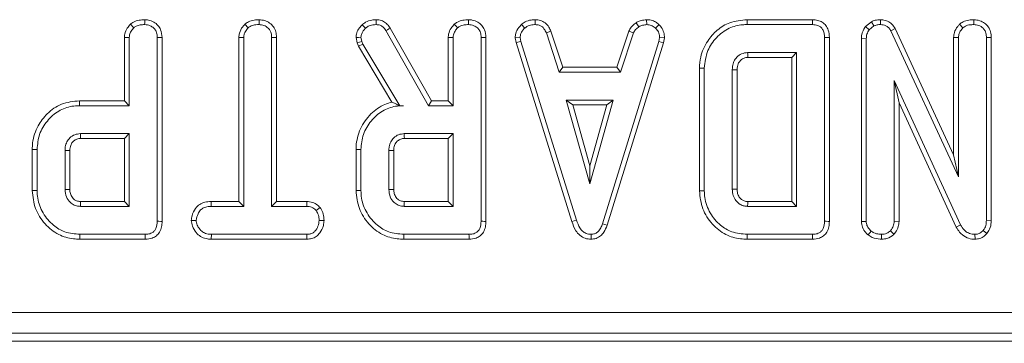
# Model space of a CAD drawing. Units: millimetres. Extents: x -1153 to 11175, y -31 to 3696.
# Drawn here: x 1025 to 1096, y 1084 to 1108 of the extents above; entities that cross this region are included whole.
import ezdxf

# ---------------------------------------------------------------- set-up
doc = ezdxf.new("R2010")
doc.units = ezdxf.units.MM
doc.header["$LTSCALE"] = 10
doc.layers.add('FORMAT', color=7, linetype='Continuous')
doc.styles.add('SLDTEXTSTYLE1', font='TXT', dxfattribs={"width": 0.7})
doc.dimstyles.new('SLDDIMSTYLE0', dxfattribs={"dimtxt": 33.930745, "dimasz": 35, "dimexe": 0, "dimexo": 0.0625, "dimgap": 8.482686, "dimtad": 1, "dimrnd": 1e-09, "dimzin": 12, "dimdsep": 46, "dimtxsty": 'SLDTEXTSTYLE1', "dimsah": 1, "dimcen": 0.09, "dimadec": 0, "dimazin": 3, "dimtfac": 1, "dimtofl": 0, "dimtmove": 0, "dimatfit": 3, "dimfxl": 0, "dimfrac": 2, "dimtolj": 1, "dimtzin": 12, "dimarcsym": 0})

# ---------------------------------------------------------------- blocks, each defined once
blk = doc.blocks.new('_D_5')
at = {"layer": 'FORMAT'}
for p, q in [((522.061, 1095.552), (522.061, 986.027)), ((1534.061, 1068.066), (1534.061, 986.027)), ((1534.061, 996.027), (522.061, 996.027))]:
    blk.add_line(p, q, dxfattribs=at)
for points in [[(522.061, 996.027), (557.061, 991.027), (557.061, 1001.027)], [(1534.061, 996.027), (1499.061, 1001.027), (1499.061, 991.027)]]:
    blk.add_solid(points, dxfattribs=at)
at = {"layer": 'FORMAT', "insert": (1000.078, 1043.776, -206.4), "char_height": 37.0417, "attachment_point": 1, "style": 'SLDTEXTSTYLE1'}
blk.add_mtext('1012', dxfattribs=at)

msp = doc.modelspace()

# ---------------------------------------------------------------- linework, layer by layer
at = {"color": 7, "linetype": 'Continuous', "lineweight": 15}
for p, q in [((1042.425, 1107.869), (1042.422, 1107.516)), ((1062.458, 1107.869), (1062.451, 1107.516)), ((1070.536, 1107.87), (1070.552, 1107.516)), ((1082.569, 1107.869), (1077.825, 1107.869)), ((1087.501, 1107.869), (1087.496, 1107.516)), ((1094.276, 1107.869), (1094.274, 1107.516)), ((1041.397, 1107.545), (1041.637, 1107.285)), ((1054.928, 1101.99), (1051.925, 1107.266)), ((1061.455, 1107.52), (1061.694, 1107.26)), ((1069.775, 1107.655), (1069.973, 1107.361)), ((1071.431, 1107.51), (1071.189, 1107.253)), ((1077.83, 1107.516), (1082.562, 1107.516)), ((1086.845, 1107.724), (1086.425, 1107.387)), ((1086.425, 1107.387), (1086.688, 1107.146)), ((1086.688, 1107.146), (1087.027, 1107.418)), ((1086.845, 1107.724), (1087.027, 1107.418)), ((1088.56, 1107.228), (1088.246, 1107.066)), ((1092.806, 1098.087), (1088.56, 1107.228)), ((1093.244, 1107.545), (1093.485, 1107.285)), ((1032.654, 1106.588), (1032.654, 1101.99)), ((1033.007, 1101.638), (1033.007, 1106.579)), ((1035.034, 1106.572), (1035.034, 1093.257)), ((1035.387, 1093.253), (1035.387, 1106.577)), ((1040.955, 1106.591), (1041.308, 1106.582)), ((1040.955, 1106.591), (1040.955, 1094.693)), ((1041.308, 1094.341), (1041.308, 1106.582)), ((1043.687, 1106.586), (1043.335, 1106.582)), ((1043.335, 1106.582), (1043.335, 1094.341)), ((1043.687, 1094.693), (1043.687, 1106.586)), ((1049.455, 1106.571), (1049.545, 1106.199)), ((1049.884, 1106.3), (1049.811, 1106.601)), ((1051.626, 1107.079), (1054.723, 1101.638)), ((1056.147, 1106.588), (1056.147, 1101.99)), ((1056.5, 1101.638), (1056.5, 1106.579)), ((1058.527, 1106.572), (1058.527, 1093.257)), ((1058.88, 1093.253), (1058.88, 1106.577)), ((1061, 1106.562), (1061.355, 1106.585)), ((1061, 1106.562), (1061.07, 1106.21)), ((1061.412, 1106.297), (1061.355, 1106.585)), ((1063.593, 1107.039), (1063.265, 1106.908)), ((1063.265, 1106.908), (1064.199, 1104.07)), ((1064.454, 1104.423), (1063.593, 1107.039)), ((1069.246, 1107.042), (1068.384, 1104.423)), ((1068.639, 1104.07), (1069.574, 1106.911)), ((1069.246, 1107.042), (1069.574, 1106.911)), ((1071.474, 1106.585), (1071.42, 1106.284)), ((1071.828, 1106.563), (1071.474, 1106.585)), ((1071.764, 1106.201), (1071.828, 1106.563)), ((1083.439, 1106.572), (1083.439, 1093.257)), ((1083.792, 1093.253), (1083.792, 1106.577)), ((1086.117, 1106.496), (1086.117, 1093.243)), ((1086.117, 1106.496), (1086.47, 1106.49)), ((1086.47, 1093.254), (1086.47, 1106.49)), ((1088.246, 1107.066), (1093.159, 1096.491)), ((1092.806, 1106.588), (1092.806, 1098.087)), ((1092.806, 1106.588), (1093.159, 1106.579)), ((1093.159, 1096.491), (1093.159, 1106.579)), ((1095.539, 1106.577), (1095.186, 1106.572)), ((1095.186, 1106.572), (1095.186, 1093.33)), ((1095.539, 1093.323), (1095.539, 1106.577)), ((1049.545, 1106.199), (1049.884, 1106.3)), ((1049.545, 1106.199), (1049.633, 1105.953)), ((1049.633, 1105.953), (1049.953, 1106.104)), ((1049.633, 1105.953), (1052.058, 1101.897)), ((1049.953, 1106.104), (1049.884, 1106.3)), ((1052.623, 1101.638), (1049.953, 1106.104)), ((1061.07, 1106.21), (1061.412, 1106.297)), ((1061.07, 1106.21), (1065.119, 1093.244)), ((1065.456, 1093.346), (1061.412, 1106.297)), ((1071.42, 1106.284), (1067.338, 1093.086)), ((1067.672, 1092.974), (1071.764, 1106.201)), ((1071.764, 1106.201), (1071.42, 1106.284)), ((1081.412, 1105.489), (1077.865, 1105.489)), ((1077.875, 1105.137), (1081.06, 1105.137)), ((1081.06, 1105.137), (1081.412, 1105.489)), ((1081.06, 1105.137), (1081.06, 1094.693)), ((1081.412, 1094.341), (1081.412, 1105.489)), ((1064.454, 1104.423), (1064.199, 1104.07)), ((1068.384, 1104.423), (1064.454, 1104.423)), ((1068.384, 1104.423), (1068.639, 1104.07)), ((1074.37, 1104.359), (1074.37, 1095.471)), ((1074.723, 1095.474), (1074.723, 1104.355)), ((1064.199, 1104.07), (1068.639, 1104.07)), ((1076.75, 1104.248), (1076.75, 1095.582)), ((1077.103, 1095.588), (1077.103, 1104.242)), ((1093.314, 1093.001), (1088.497, 1103.462)), ((1088.497, 1103.462), (1088.497, 1093.257)), ((1088.849, 1101.853), (1088.497, 1103.462)), ((1032.654, 1101.99), (1029.394, 1101.99)), ((1029.399, 1101.638), (1033.007, 1101.638)), ((1032.654, 1101.99), (1033.007, 1101.638)), ((1052.62, 1101.632), (1052.623, 1101.638)), ((1052.62, 1101.632), (1052.896, 1101.638)), ((1052.896, 1101.638), (1052.623, 1101.638)), ((1054.928, 1101.99), (1054.723, 1101.638)), ((1054.723, 1101.638), (1056.5, 1101.638)), ((1056.147, 1101.99), (1054.928, 1101.99)), ((1056.147, 1101.99), (1056.5, 1101.638)), ((1064.709, 1102.043), (1066.407, 1095.962)), ((1068.104, 1102.043), (1064.709, 1102.043)), ((1065.173, 1101.691), (1064.709, 1102.043)), ((1066.407, 1097.274), (1065.173, 1101.691)), ((1065.173, 1101.691), (1067.64, 1101.691)), ((1066.407, 1095.962), (1068.104, 1102.043)), ((1067.64, 1101.691), (1066.407, 1097.274)), ((1067.64, 1101.691), (1068.104, 1102.043)), ((1088.849, 1093.25), (1088.849, 1101.853)), ((1088.849, 1101.853), (1092.999, 1092.841)), ((1033.007, 1099.611), (1029.46, 1099.611)), ((1032.654, 1099.258), (1033.007, 1099.611)), ((1033.007, 1094.341), (1033.007, 1099.611)), ((1056.5, 1099.611), (1052.953, 1099.611)), ((1056.147, 1099.258), (1056.5, 1099.611)), ((1056.5, 1094.341), (1056.5, 1099.611)), ((1029.47, 1099.258), (1032.654, 1099.258)), ((1032.654, 1099.258), (1032.654, 1094.693)), ((1052.963, 1099.258), (1056.147, 1099.258)), ((1056.147, 1099.258), (1056.147, 1094.693)), ((1025.965, 1098.465), (1026.318, 1098.461)), ((1025.965, 1098.465), (1025.965, 1095.487)), ((1026.318, 1095.49), (1026.318, 1098.461)), ((1028.345, 1098.395), (1028.345, 1095.557)), ((1028.697, 1095.564), (1028.697, 1098.389)), ((1049.458, 1098.465), (1049.811, 1098.461)), ((1049.458, 1098.465), (1049.458, 1095.487)), ((1049.811, 1095.49), (1049.811, 1098.461)), ((1051.838, 1098.395), (1051.838, 1095.557)), ((1052.191, 1095.564), (1052.191, 1098.389)), ((1092.806, 1098.087), (1093.159, 1096.491)), ((1066.407, 1097.274), (1066.407, 1095.962)), ((1029.46, 1094.341), (1033.007, 1094.341)), ((1032.654, 1094.693), (1029.469, 1094.693)), ((1032.654, 1094.693), (1033.007, 1094.341)), ((1038.951, 1094.693), (1038.957, 1094.341)), ((1040.955, 1094.693), (1038.951, 1094.693)), ((1038.957, 1094.341), (1041.308, 1094.341)), ((1040.955, 1094.693), (1041.308, 1094.341)), ((1043.687, 1094.693), (1043.335, 1094.341)), ((1043.335, 1094.341), (1045.887, 1094.341)), ((1045.896, 1094.693), (1043.687, 1094.693)), ((1045.896, 1094.693), (1045.887, 1094.341)), ((1052.953, 1094.341), (1056.5, 1094.341)), ((1056.147, 1094.693), (1052.962, 1094.693)), ((1056.147, 1094.693), (1056.5, 1094.341)), ((1077.865, 1094.341), (1081.412, 1094.341)), ((1081.06, 1094.693), (1077.874, 1094.693)), ((1081.06, 1094.693), (1081.412, 1094.341)), ((1046.849, 1094.254), (1046.571, 1094.033)), ((1037.508, 1093.326), (1037.862, 1093.327)), ((1047.133, 1093.325), (1046.78, 1093.327)), ((1065.119, 1093.244), (1065.456, 1093.346)), ((1067.672, 1092.974), (1067.338, 1093.086)), ((1086.117, 1093.243), (1086.47, 1093.254)), ((1088.849, 1093.25), (1088.497, 1093.257)), ((1092.999, 1092.841), (1093.314, 1093.001)), ((1095.539, 1093.323), (1095.186, 1093.33)), ((1034.157, 1092.314), (1029.425, 1092.314)), ((1038.952, 1091.961), (1038.961, 1092.314)), ((1045.884, 1092.314), (1038.961, 1092.314)), ((1045.894, 1091.961), (1045.884, 1092.314)), ((1057.65, 1092.314), (1052.918, 1092.314)), ((1066.503, 1091.96), (1066.502, 1092.314)), ((1082.562, 1092.314), (1077.83, 1092.314)), ((1086.608, 1092.27), (1086.831, 1092.545)), ((1087.586, 1091.96), (1087.585, 1092.314)), ((1088.482, 1092.319), (1088.231, 1092.57)), ((1094.362, 1091.961), (1094.353, 1092.314)), ((1095.213, 1092.365), (1094.948, 1092.599)), ((1029.42, 1091.961), (1034.164, 1091.961)), ((1038.952, 1091.961), (1045.894, 1091.961)), ((1052.913, 1091.961), (1057.657, 1091.961)), ((1077.825, 1091.961), (1082.569, 1091.961)), ((888.133, 1086.641), (1179.988, 1086.641)), ((1179.988, 1085.146), (888.133, 1085.146)), ((887.553, 1084.566), (1180.568, 1084.566))]:
    msp.add_line(p, q, dxfattribs=at)
at = {"color": 7, "linetype": 'Continuous', "lineweight": 15, "flags": 128}
for points in [[(1034.124, 1107.869), (1034.123, 1107.766), (1034.123, 1107.641), (1034.122, 1107.516)], [(1050.919, 1107.869), (1050.917, 1107.771), (1050.915, 1107.644), (1050.913, 1107.516)], [(1057.617, 1107.869), (1057.617, 1107.766), (1057.616, 1107.641), (1057.615, 1107.516)], [(1077.825, 1107.869), (1077.827, 1107.71), (1077.83, 1107.516)], [(1082.569, 1107.869), (1082.567, 1107.768), (1082.565, 1107.642), (1082.562, 1107.516)], [(1033.092, 1107.545), (1033.161, 1107.471), (1033.247, 1107.378), (1033.333, 1107.285)], [(1049.897, 1107.504), (1050.019, 1107.376), (1050.14, 1107.247)], [(1051.925, 1107.266), (1051.842, 1107.214), (1051.734, 1107.147), (1051.626, 1107.079)], [(1056.586, 1107.545), (1056.654, 1107.471), (1056.74, 1107.378), (1056.826, 1107.285)], [(1032.654, 1106.588), (1032.755, 1106.586), (1032.881, 1106.582), (1033.007, 1106.579)], [(1035.387, 1106.577), (1035.283, 1106.576), (1035.159, 1106.574), (1035.034, 1106.572)], [(1049.455, 1106.571), (1049.633, 1106.586), (1049.811, 1106.601)], [(1056.147, 1106.588), (1056.248, 1106.586), (1056.374, 1106.582), (1056.5, 1106.579)], [(1058.88, 1106.577), (1058.776, 1106.576), (1058.652, 1106.574), (1058.527, 1106.572)], [(1083.792, 1106.577), (1083.691, 1106.575), (1083.565, 1106.574), (1083.439, 1106.572)], [(1077.875, 1105.137), (1077.872, 1105.256), (1077.868, 1105.373), (1077.865, 1105.489)], [(1074.37, 1104.359), (1074.529, 1104.357), (1074.723, 1104.355)], [(1077.103, 1104.242), (1076.983, 1104.244), (1076.867, 1104.246), (1076.75, 1104.248)], [(1029.394, 1101.99), (1029.397, 1101.832), (1029.399, 1101.638)], [(1029.47, 1099.258), (1029.466, 1099.398), (1029.46, 1099.611)], [(1052.963, 1099.258), (1052.959, 1099.398), (1052.953, 1099.611)], [(1028.697, 1098.389), (1028.557, 1098.391), (1028.345, 1098.395)], [(1052.191, 1098.389), (1052.051, 1098.391), (1051.838, 1098.395)], [(1025.965, 1095.487), (1026.046, 1095.487), (1026.162, 1095.489), (1026.318, 1095.49)], [(1028.697, 1095.564), (1028.592, 1095.562), (1028.468, 1095.559), (1028.345, 1095.557)], [(1049.458, 1095.487), (1049.539, 1095.487), (1049.656, 1095.489), (1049.811, 1095.49)], [(1052.191, 1095.564), (1052.085, 1095.562), (1051.962, 1095.559), (1051.838, 1095.557)], [(1074.37, 1095.471), (1074.452, 1095.472), (1074.568, 1095.473), (1074.723, 1095.474)], [(1077.103, 1095.588), (1076.978, 1095.586), (1076.75, 1095.582)], [(1029.469, 1094.693), (1029.466, 1094.588), (1029.463, 1094.464), (1029.46, 1094.341)], [(1052.962, 1094.693), (1052.959, 1094.588), (1052.956, 1094.464), (1052.953, 1094.341)], [(1077.874, 1094.693), (1077.871, 1094.568), (1077.865, 1094.341)], [(1035.387, 1093.253), (1035.289, 1093.254), (1035.162, 1093.256), (1035.034, 1093.257)], [(1058.88, 1093.253), (1058.783, 1093.254), (1058.655, 1093.256), (1058.527, 1093.257)], [(1083.792, 1093.253), (1083.695, 1093.254), (1083.567, 1093.256), (1083.439, 1093.257)], [(1029.42, 1091.961), (1029.421, 1092.042), (1029.422, 1092.158), (1029.425, 1092.314)], [(1034.164, 1091.961), (1034.162, 1092.058), (1034.159, 1092.186), (1034.157, 1092.314)], [(1052.913, 1091.961), (1052.914, 1092.042), (1052.916, 1092.158), (1052.918, 1092.314)], [(1057.657, 1091.961), (1057.655, 1092.058), (1057.652, 1092.186), (1057.65, 1092.314)], [(1077.825, 1091.961), (1077.826, 1092.042), (1077.828, 1092.158), (1077.83, 1092.314)], [(1082.569, 1091.961), (1082.567, 1092.058), (1082.565, 1092.186), (1082.562, 1092.314)]]:
    msp.add_lwpolyline(points, dxfattribs=at)
at = {"color": 7, "linetype": 'Continuous', "lineweight": 15}
for points, knots in [([(1034.124, 1107.869), (1033.988, 1107.863), (1033.713, 1107.851), (1033.351, 1107.742), (1033.166, 1107.601), (1033.092, 1107.545)], [0, 0, 0, 0, 0.369993, 0.749752, 1, 1, 1, 1]), ([(1035.387, 1106.577), (1035.369, 1106.77), (1035.341, 1107.089), (1035.099, 1107.472), (1034.788, 1107.715), (1034.448, 1107.849), (1034.216, 1107.863), (1034.124, 1107.869)], [0, 0, 0, 0, 0.283366, 0.469378, 0.654806, 0.863545, 1, 1, 1, 1]), ([(1042.425, 1107.869), (1042.304, 1107.864), (1042.038, 1107.852), (1041.673, 1107.757), (1041.478, 1107.607), (1041.397, 1107.545)], [0, 0, 0, 0, 0.331804, 0.72477, 1, 1, 1, 1]), ([(1043.687, 1106.586), (1043.678, 1106.724), (1043.659, 1106.994), (1043.488, 1107.369), (1043.198, 1107.645), (1042.833, 1107.832), (1042.564, 1107.857), (1042.425, 1107.869)], [0, 0, 0, 0, 0.205206, 0.401644, 0.599275, 0.793445, 1, 1, 1, 1]), ([(1050.919, 1107.869), (1050.813, 1107.865), (1050.548, 1107.854), (1050.187, 1107.733), (1049.979, 1107.569), (1049.897, 1107.504)], [0, 0, 0, 0, 0.286857, 0.716867, 1, 1, 1, 1]), ([(1051.925, 1107.266), (1051.861, 1107.359), (1051.731, 1107.546), (1051.455, 1107.766), (1051.164, 1107.853), (1050.983, 1107.865), (1050.919, 1107.869)], [0, 0, 0, 0, 0.273409, 0.555652, 0.844107, 1, 1, 1, 1]), ([(1057.617, 1107.869), (1057.482, 1107.863), (1057.206, 1107.851), (1056.845, 1107.742), (1056.659, 1107.601), (1056.586, 1107.545)], [0, 0, 0, 0, 0.369993, 0.749752, 1, 1, 1, 1]), ([(1058.88, 1106.577), (1058.863, 1106.77), (1058.834, 1107.089), (1058.592, 1107.472), (1058.281, 1107.715), (1057.942, 1107.849), (1057.709, 1107.863), (1057.617, 1107.869)], [0, 0, 0, 0, 0.283366, 0.469378, 0.654806, 0.863545, 1, 1, 1, 1]), ([(1062.458, 1107.869), (1062.361, 1107.866), (1062.108, 1107.855), (1061.751, 1107.749), (1061.541, 1107.587), (1061.455, 1107.52)], [0, 0, 0, 0, 0.26843, 0.699897, 1, 1, 1, 1]), ([(1063.593, 1107.039), (1063.546, 1107.138), (1063.44, 1107.362), (1063.197, 1107.663), (1062.832, 1107.834), (1062.58, 1107.858), (1062.458, 1107.869)], [0, 0, 0, 0, 0.219208, 0.49614, 0.754651, 1, 1, 1, 1]), ([(1070.536, 1107.87), (1070.469, 1107.86), (1070.286, 1107.835), (1070.022, 1107.784), (1069.847, 1107.692), (1069.775, 1107.655)], [0, 0, 0, 0, 0.255631, 0.696224, 1, 1, 1, 1]), ([(1071.431, 1107.51), (1071.351, 1107.579), (1071.183, 1107.724), (1070.869, 1107.851), (1070.644, 1107.864), (1070.536, 1107.87)], [0, 0, 0, 0, 0.321126, 0.670899, 1, 1, 1, 1]), ([(1077.825, 1107.869), (1077.399, 1107.83), (1076.616, 1107.76), (1075.63, 1107.148), (1074.883, 1106.298), (1074.432, 1105.323), (1074.388, 1104.63), (1074.37, 1104.359)], [0, 0, 0, 0, 0.2324051, 0.4266562, 0.619939, 0.8512191, 1, 1, 1, 1]), ([(1083.792, 1106.577), (1083.78, 1106.761), (1083.761, 1107.069), (1083.559, 1107.458), (1083.29, 1107.704), (1082.944, 1107.844), (1082.7, 1107.86), (1082.569, 1107.869)], [0, 0, 0, 0, 0.273096, 0.454773, 0.63711, 0.805245, 1, 1, 1, 1]), ([(1087.501, 1107.869), (1087.372, 1107.864), (1087.144, 1107.854), (1086.936, 1107.763), (1086.845, 1107.724)], [0, 0, 0, 0, 0.563318, 1, 1, 1, 1]), ([(1088.56, 1107.228), (1088.49, 1107.343), (1088.356, 1107.565), (1088.028, 1107.78), (1087.732, 1107.857), (1087.555, 1107.866), (1087.501, 1107.869)], [0, 0, 0, 0, 0.305863, 0.590938, 0.875904, 1, 1, 1, 1]), ([(1094.276, 1107.869), (1094.152, 1107.864), (1093.884, 1107.852), (1093.52, 1107.752), (1093.324, 1107.605), (1093.244, 1107.545)], [0, 0, 0, 0, 0.337223, 0.730803, 1, 1, 1, 1]), ([(1095.539, 1106.577), (1095.529, 1106.717), (1095.512, 1106.986), (1095.344, 1107.361), (1095.061, 1107.637), (1094.696, 1107.83), (1094.421, 1107.856), (1094.276, 1107.869)], [0, 0, 0, 0, 0.206317, 0.399429, 0.593669, 0.78543, 1, 1, 1, 1]), ([(1033.092, 1107.545), (1033.012, 1107.454), (1032.83, 1107.246), (1032.676, 1106.908), (1032.66, 1106.671), (1032.654, 1106.588)], [0, 0, 0, 0, 0.338483, 0.770886, 1, 1, 1, 1]), ([(1033.007, 1106.579), (1033.011, 1106.644), (1033.022, 1106.807), (1033.135, 1107.056), (1033.266, 1107.207), (1033.333, 1107.285)], [0, 0, 0, 0, 0.24628, 0.613024, 1, 1, 1, 1]), ([(1033.333, 1107.285), (1033.389, 1107.327), (1033.527, 1107.43), (1033.805, 1107.502), (1034.014, 1107.512), (1034.122, 1107.516)], [0, 0, 0, 0, 0.2478659, 0.6149424, 1, 1, 1, 1]), ([(1034.122, 1107.516), (1034.257, 1107.501), (1034.494, 1107.473), (1034.766, 1107.294), (1034.951, 1107.065), (1035.027, 1106.812), (1035.032, 1106.637), (1035.034, 1106.572)], [0, 0, 0, 0, 0.274246, 0.47917, 0.643961, 0.867559, 1, 1, 1, 1]), ([(1041.397, 1107.545), (1041.341, 1107.484), (1041.17, 1107.299), (1040.988, 1106.974), (1040.964, 1106.697), (1040.955, 1106.591)], [0, 0, 0, 0, 0.230838, 0.704474, 1, 1, 1, 1]), ([(1041.308, 1106.582), (1041.317, 1106.673), (1041.338, 1106.887), (1041.485, 1107.12), (1041.602, 1107.248), (1041.637, 1107.285)], [0, 0, 0, 0, 0.342613, 0.80696, 1, 1, 1, 1]), ([(1041.637, 1107.285), (1041.703, 1107.334), (1041.865, 1107.453), (1042.147, 1107.505), (1042.344, 1107.513), (1042.422, 1107.516)], [0, 0, 0, 0, 0.291583, 0.716162, 1, 1, 1, 1]), ([(1042.422, 1107.516), (1042.544, 1107.503), (1042.787, 1107.478), (1043.074, 1107.296), (1043.264, 1107.036), (1043.33, 1106.793), (1043.333, 1106.631), (1043.335, 1106.582)], [0, 0, 0, 0, 0.2475971, 0.4979964, 0.667806, 0.8993668, 1, 1, 1, 1]), ([(1049.897, 1107.504), (1049.832, 1107.43), (1049.676, 1107.254), (1049.491, 1106.942), (1049.467, 1106.688), (1049.455, 1106.571)], [0, 0, 0, 0, 0.281176, 0.669468, 1, 1, 1, 1]), ([(1049.811, 1106.601), (1049.824, 1106.687), (1049.849, 1106.852), (1049.981, 1107.065), (1050.087, 1107.186), (1050.14, 1107.247)], [0, 0, 0, 0, 0.3493621, 0.6697929, 1, 1, 1, 1]), ([(1050.14, 1107.247), (1050.206, 1107.299), (1050.361, 1107.42), (1050.635, 1107.506), (1050.831, 1107.513), (1050.913, 1107.516)], [0, 0, 0, 0, 0.298556, 0.70446, 1, 1, 1, 1]), ([(1050.913, 1107.516), (1051.015, 1107.508), (1051.193, 1107.494), (1051.449, 1107.335), (1051.559, 1107.176), (1051.626, 1107.079)], [0, 0, 0, 0, 0.344391, 0.602308, 1, 1, 1, 1]), ([(1056.586, 1107.545), (1056.506, 1107.454), (1056.323, 1107.246), (1056.169, 1106.908), (1056.153, 1106.671), (1056.147, 1106.588)], [0, 0, 0, 0, 0.338483, 0.770886, 1, 1, 1, 1]), ([(1056.5, 1106.579), (1056.504, 1106.644), (1056.515, 1106.807), (1056.628, 1107.056), (1056.759, 1107.207), (1056.826, 1107.285)], [0, 0, 0, 0, 0.2462804, 0.6130244, 1, 1, 1, 1]), ([(1056.826, 1107.285), (1056.882, 1107.327), (1057.02, 1107.43), (1057.298, 1107.502), (1057.508, 1107.512), (1057.615, 1107.516)], [0, 0, 0, 0, 0.2478667, 0.6149438, 1, 1, 1, 1]), ([(1057.615, 1107.516), (1057.751, 1107.501), (1057.988, 1107.473), (1058.259, 1107.294), (1058.444, 1107.065), (1058.52, 1106.812), (1058.525, 1106.637), (1058.527, 1106.572)], [0, 0, 0, 0, 0.274247, 0.47917, 0.643961, 0.867559, 1, 1, 1, 1]), ([(1061.455, 1107.52), (1061.388, 1107.449), (1061.214, 1107.262), (1061.029, 1106.934), (1061.008, 1106.668), (1061, 1106.562)], [0, 0, 0, 0, 0.268276, 0.708342, 1, 1, 1, 1]), ([(1061.355, 1106.585), (1061.369, 1106.686), (1061.403, 1106.916), (1061.568, 1107.126), (1061.674, 1107.239), (1061.694, 1107.26)], [0, 0, 0, 0, 0.393491, 0.890096, 1, 1, 1, 1]), ([(1061.694, 1107.26), (1061.799, 1107.334), (1062.009, 1107.484), (1062.289, 1107.51), (1062.433, 1107.516), (1062.451, 1107.516)], [0, 0, 0, 0, 0.46651, 0.935163, 1, 1, 1, 1]), ([(1062.451, 1107.516), (1062.549, 1107.507), (1062.719, 1107.49), (1062.947, 1107.389), (1063.13, 1107.19), (1063.213, 1107.016), (1063.265, 1106.908)], [0, 0, 0, 0, 0.270754, 0.470234, 0.671476, 1, 1, 1, 1]), ([(1069.775, 1107.655), (1069.728, 1107.616), (1069.603, 1107.513), (1069.399, 1107.328), (1069.298, 1107.14), (1069.246, 1107.042)], [0, 0, 0, 0, 0.221935, 0.595899, 1, 1, 1, 1]), ([(1069.574, 1106.911), (1069.624, 1106.996), (1069.701, 1107.125), (1069.852, 1107.261), (1069.933, 1107.328), (1069.973, 1107.361)], [0, 0, 0, 0, 0.482551, 0.740665, 1, 1, 1, 1]), ([(1069.973, 1107.361), (1070.063, 1107.4), (1070.201, 1107.46), (1070.4, 1107.494), (1070.502, 1107.509), (1070.552, 1107.516)], [0, 0, 0, 0, 0.488911, 0.744104, 1, 1, 1, 1]), ([(1070.552, 1107.516), (1070.662, 1107.507), (1070.883, 1107.487), (1071.085, 1107.349), (1071.177, 1107.264), (1071.189, 1107.253)], [0, 0, 0, 0, 0.463553, 0.932051, 1, 1, 1, 1]), ([(1071.189, 1107.253), (1071.267, 1107.168), (1071.423, 1106.998), (1071.466, 1106.741), (1071.473, 1106.606), (1071.474, 1106.585)], [0, 0, 0, 0, 0.454952, 0.913787, 1, 1, 1, 1]), ([(1071.828, 1106.563), (1071.826, 1106.623), (1071.816, 1106.821), (1071.734, 1107.156), (1071.552, 1107.393), (1071.442, 1107.499), (1071.431, 1107.51)], [0, 0, 0, 0, 0.169986, 0.564786, 0.95816, 1, 1, 1, 1]), ([(1074.723, 1104.355), (1074.775, 1104.795), (1074.871, 1105.609), (1075.575, 1106.615), (1076.456, 1107.297), (1077.281, 1107.5), (1077.722, 1107.513), (1077.83, 1107.516)], [0, 0, 0, 0, 0.266331, 0.4942325, 0.7297519, 0.9337257, 1, 1, 1, 1]), ([(1082.562, 1107.516), (1082.695, 1107.507), (1082.905, 1107.492), (1083.163, 1107.353), (1083.327, 1107.161), (1083.427, 1106.89), (1083.435, 1106.684), (1083.439, 1106.572)], [0, 0, 0, 0, 0.268394, 0.424467, 0.580864, 0.77383, 1, 1, 1, 1]), ([(1086.425, 1107.387), (1086.409, 1107.363), (1086.286, 1107.18), (1086.136, 1106.885), (1086.122, 1106.594), (1086.117, 1106.496)], [0, 0, 0, 0, 0.089641, 0.694747, 1, 1, 1, 1]), ([(1086.47, 1106.49), (1086.478, 1106.602), (1086.491, 1106.775), (1086.586, 1106.991), (1086.654, 1107.094), (1086.688, 1107.146)], [0, 0, 0, 0, 0.475207, 0.734268, 1, 1, 1, 1]), ([(1087.027, 1107.418), (1087.1, 1107.449), (1087.211, 1107.495), (1087.372, 1107.513), (1087.454, 1107.515), (1087.496, 1107.516)], [0, 0, 0, 0, 0.4876964, 0.7425254, 1, 1, 1, 1]), ([(1087.496, 1107.516), (1087.628, 1107.503), (1087.843, 1107.481), (1088.096, 1107.309), (1088.194, 1107.159), (1088.241, 1107.077), (1088.246, 1107.066)], [0, 0, 0, 0, 0.424549, 0.692339, 0.960808, 1, 1, 1, 1]), ([(1093.244, 1107.545), (1093.197, 1107.492), (1093.035, 1107.313), (1092.844, 1106.994), (1092.817, 1106.705), (1092.806, 1106.588)], [0, 0, 0, 0, 0.197572, 0.675427, 1, 1, 1, 1]), ([(1093.159, 1106.579), (1093.17, 1106.679), (1093.194, 1106.903), (1093.347, 1107.131), (1093.457, 1107.254), (1093.485, 1107.285)], [0, 0, 0, 0, 0.376191, 0.839931, 1, 1, 1, 1]), ([(1093.485, 1107.285), (1093.564, 1107.34), (1093.753, 1107.472), (1094.04, 1107.507), (1094.223, 1107.514), (1094.274, 1107.516)], [0, 0, 0, 0, 0.339237, 0.818517, 1, 1, 1, 1]), ([(1094.274, 1107.516), (1094.395, 1107.503), (1094.639, 1107.478), (1094.925, 1107.296), (1095.115, 1107.038), (1095.18, 1106.792), (1095.184, 1106.626), (1095.186, 1106.572)], [0, 0, 0, 0, 0.246121, 0.49503, 0.662523, 0.8898, 1, 1, 1, 1]), ([(1077.865, 1105.489), (1077.713, 1105.472), (1077.422, 1105.438), (1077.079, 1105.176), (1076.854, 1104.858), (1076.759, 1104.534), (1076.753, 1104.33), (1076.75, 1104.248)], [0, 0, 0, 0, 0.243314, 0.465532, 0.670515, 0.867549, 1, 1, 1, 1]), ([(1077.103, 1104.242), (1077.114, 1104.394), (1077.131, 1104.637), (1077.323, 1104.909), (1077.534, 1105.08), (1077.737, 1105.13), (1077.851, 1105.135), (1077.875, 1105.137)], [0, 0, 0, 0, 0.338868, 0.539599, 0.739071, 0.94562, 1, 1, 1, 1]), ([(1029.394, 1101.99), (1028.947, 1101.946), (1028.079, 1101.86), (1027.049, 1101.122), (1026.314, 1100.148), (1025.991, 1099.217), (1025.97, 1098.622), (1025.965, 1098.465)], [0, 0, 0, 0, 0.243851, 0.473667, 0.672003, 0.913544, 1, 1, 1, 1]), ([(1026.318, 1098.461), (1026.353, 1098.834), (1026.423, 1099.583), (1027.021, 1100.555), (1027.824, 1101.291), (1028.685, 1101.607), (1029.21, 1101.63), (1029.399, 1101.638)], [0, 0, 0, 0, 0.226814, 0.455195, 0.678898, 0.884189, 1, 1, 1, 1]), ([(1052.058, 1101.897), (1051.887, 1101.847), (1051.323, 1101.681), (1050.468, 1101.064), (1049.71, 1099.998), (1049.47, 1099.049), (1049.46, 1098.537), (1049.458, 1098.465)], [0, 0, 0, 0, 0.115269, 0.381816, 0.666042, 0.953335, 1, 1, 1, 1]), ([(1049.811, 1098.461), (1049.846, 1098.834), (1049.917, 1099.583), (1050.514, 1100.555), (1051.318, 1101.291), (1052.18, 1101.607), (1052.706, 1101.63), (1052.896, 1101.638)], [0, 0, 0, 0, 0.226685, 0.454936, 0.678509, 0.883956, 1, 1, 1, 1]), ([(1052.62, 1101.632), (1052.514, 1101.686), (1052.322, 1101.783), (1052.14, 1101.861), (1052.058, 1101.897)], [0, 0, 0, 0, 0.55039, 1, 1, 1, 1]), ([(1029.46, 1099.611), (1029.32, 1099.596), (1029.039, 1099.566), (1028.695, 1099.33), (1028.463, 1099.018), (1028.355, 1098.695), (1028.348, 1098.484), (1028.345, 1098.395)], [0, 0, 0, 0, 0.226258, 0.454881, 0.656147, 0.854359, 1, 1, 1, 1]), ([(1052.953, 1099.611), (1052.813, 1099.596), (1052.533, 1099.566), (1052.188, 1099.33), (1051.957, 1099.018), (1051.848, 1098.695), (1051.841, 1098.484), (1051.838, 1098.395)], [0, 0, 0, 0, 0.226258, 0.4548815, 0.6561467, 0.8543589, 1, 1, 1, 1]), ([(1028.697, 1098.389), (1028.706, 1098.516), (1028.721, 1098.731), (1028.876, 1099), (1029.081, 1099.175), (1029.294, 1099.25), (1029.426, 1099.256), (1029.47, 1099.258)], [0, 0, 0, 0, 0.288152, 0.492267, 0.696503, 0.899041, 1, 1, 1, 1]), ([(1052.191, 1098.389), (1052.199, 1098.516), (1052.215, 1098.731), (1052.369, 1099), (1052.574, 1099.175), (1052.788, 1099.25), (1052.919, 1099.256), (1052.963, 1099.258)], [0, 0, 0, 0, 0.288152, 0.492268, 0.696503, 0.899041, 1, 1, 1, 1]), ([(1025.965, 1095.487), (1026.012, 1095.04), (1026.106, 1094.159), (1026.84, 1093.045), (1027.805, 1092.256), (1028.739, 1091.985), (1029.266, 1091.966), (1029.42, 1091.961)], [0, 0, 0, 0, 0.243158, 0.480383, 0.710645, 0.915537, 1, 1, 1, 1]), ([(1029.425, 1092.314), (1029.052, 1092.345), (1028.361, 1092.402), (1027.417, 1092.975), (1026.71, 1093.819), (1026.351, 1094.736), (1026.326, 1095.304), (1026.318, 1095.49)], [0, 0, 0, 0, 0.225075, 0.416808, 0.654263, 0.886507, 1, 1, 1, 1]), ([(1028.345, 1095.557), (1028.362, 1095.377), (1028.395, 1095.028), (1028.677, 1094.642), (1029.003, 1094.415), (1029.267, 1094.349), (1029.42, 1094.342), (1029.46, 1094.341)], [0, 0, 0, 0, 0.2917647, 0.5642873, 0.7497234, 0.9348517, 1, 1, 1, 1]), ([(1029.469, 1094.693), (1029.373, 1094.701), (1029.2, 1094.716), (1028.958, 1094.87), (1028.777, 1095.104), (1028.704, 1095.361), (1028.699, 1095.514), (1028.697, 1095.564)], [0, 0, 0, 0, 0.218269, 0.394758, 0.646999, 0.885079, 1, 1, 1, 1]), ([(1049.458, 1095.487), (1049.505, 1095.04), (1049.599, 1094.159), (1050.334, 1093.045), (1051.298, 1092.256), (1052.233, 1091.985), (1052.759, 1091.966), (1052.913, 1091.961)], [0, 0, 0, 0, 0.243158, 0.480383, 0.710645, 0.915538, 1, 1, 1, 1]), ([(1052.918, 1092.314), (1052.545, 1092.345), (1051.854, 1092.402), (1050.91, 1092.975), (1050.204, 1093.819), (1049.844, 1094.736), (1049.819, 1095.304), (1049.811, 1095.49)], [0, 0, 0, 0, 0.225075, 0.416808, 0.654263, 0.886507, 1, 1, 1, 1]), ([(1051.838, 1095.557), (1051.855, 1095.377), (1051.888, 1095.028), (1052.17, 1094.642), (1052.496, 1094.415), (1052.761, 1094.349), (1052.913, 1094.342), (1052.953, 1094.341)], [0, 0, 0, 0, 0.291765, 0.564287, 0.749724, 0.934852, 1, 1, 1, 1]), ([(1052.962, 1094.693), (1052.866, 1094.701), (1052.694, 1094.716), (1052.451, 1094.87), (1052.27, 1095.104), (1052.197, 1095.361), (1052.192, 1095.514), (1052.191, 1095.564)], [0, 0, 0, 0, 0.2182692, 0.394758, 0.6469986, 0.8850794, 1, 1, 1, 1]), ([(1074.37, 1095.471), (1074.418, 1095.025), (1074.512, 1094.141), (1075.248, 1093.03), (1076.209, 1092.258), (1077.136, 1091.986), (1077.662, 1091.967), (1077.825, 1091.961)], [0, 0, 0, 0, 0.243691, 0.482741, 0.710168, 0.910355, 1, 1, 1, 1]), ([(1077.83, 1092.314), (1077.449, 1092.347), (1076.753, 1092.408), (1075.805, 1092.979), (1075.098, 1093.834), (1074.751, 1094.747), (1074.73, 1095.308), (1074.723, 1095.474)], [0, 0, 0, 0, 0.230838, 0.421044, 0.657822, 0.898521, 1, 1, 1, 1]), ([(1076.75, 1095.582), (1076.762, 1095.426), (1076.785, 1095.133), (1076.996, 1094.747), (1077.279, 1094.486), (1077.588, 1094.355), (1077.779, 1094.345), (1077.865, 1094.341)], [0, 0, 0, 0, 0.250015, 0.470818, 0.691608, 0.861783, 1, 1, 1, 1]), ([(1077.874, 1094.693), (1077.784, 1094.699), (1077.617, 1094.709), (1077.387, 1094.857), (1077.209, 1095.068), (1077.113, 1095.333), (1077.106, 1095.508), (1077.103, 1095.588)], [0, 0, 0, 0, 0.200676, 0.373806, 0.603925, 0.818217, 1, 1, 1, 1]), ([(1038.951, 1094.693), (1038.794, 1094.685), (1038.502, 1094.668), (1038.097, 1094.499), (1037.762, 1094.159), (1037.554, 1093.747), (1037.52, 1093.437), (1037.508, 1093.326)], [0, 0, 0, 0, 0.212529, 0.394904, 0.578556, 0.849793, 1, 1, 1, 1]), ([(1037.862, 1093.327), (1037.895, 1093.491), (1037.952, 1093.764), (1038.153, 1094.076), (1038.41, 1094.26), (1038.685, 1094.331), (1038.877, 1094.338), (1038.957, 1094.341)], [0, 0, 0, 0, 0.298915, 0.498224, 0.653229, 0.855916, 1, 1, 1, 1]), ([(1045.887, 1094.341), (1046.006, 1094.33), (1046.246, 1094.308), (1046.459, 1094.145), (1046.557, 1094.047), (1046.571, 1094.033)], [0, 0, 0, 0, 0.458261, 0.922472, 1, 1, 1, 1]), ([(1046.849, 1094.254), (1046.81, 1094.294), (1046.675, 1094.43), (1046.398, 1094.618), (1046.095, 1094.684), (1045.928, 1094.692), (1045.896, 1094.693)], [0, 0, 0, 0, 0.155622, 0.533252, 0.911734, 1, 1, 1, 1]), ([(1046.571, 1094.033), (1046.628, 1093.928), (1046.716, 1093.766), (1046.774, 1093.522), (1046.778, 1093.392), (1046.78, 1093.327)], [0, 0, 0, 0, 0.479639, 0.736831, 1, 1, 1, 1]), ([(1047.133, 1093.325), (1047.121, 1093.48), (1047.098, 1093.782), (1046.956, 1094.085), (1046.864, 1094.232), (1046.849, 1094.254)], [0, 0, 0, 0, 0.47044, 0.917313, 1, 1, 1, 1]), ([(1035.034, 1093.257), (1035.022, 1093.082), (1035.006, 1092.829), (1034.833, 1092.545), (1034.628, 1092.394), (1034.391, 1092.323), (1034.225, 1092.316), (1034.157, 1092.314)], [0, 0, 0, 0, 0.351608, 0.506287, 0.662045, 0.860302, 1, 1, 1, 1]), ([(1034.164, 1091.961), (1034.336, 1091.975), (1034.624, 1091.999), (1034.985, 1092.197), (1035.23, 1092.483), (1035.369, 1092.853), (1035.381, 1093.123), (1035.387, 1093.253)], [0, 0, 0, 0, 0.254579, 0.426053, 0.598321, 0.806484, 1, 1, 1, 1]), ([(1037.508, 1093.326), (1037.525, 1093.184), (1037.565, 1092.859), (1037.826, 1092.457), (1038.168, 1092.136), (1038.559, 1091.985), (1038.827, 1091.968), (1038.952, 1091.961)], [0, 0, 0, 0, 0.194013, 0.442624, 0.635171, 0.828044, 1, 1, 1, 1]), ([(1038.961, 1092.314), (1038.813, 1092.324), (1038.564, 1092.342), (1038.225, 1092.537), (1038.015, 1092.814), (1037.88, 1093.093), (1037.867, 1093.265), (1037.862, 1093.327)], [0, 0, 0, 0, 0.265188, 0.448, 0.689714, 0.887151, 1, 1, 1, 1]), ([(1046.78, 1093.327), (1046.762, 1093.185), (1046.724, 1092.903), (1046.538, 1092.575), (1046.298, 1092.391), (1046.086, 1092.324), (1045.946, 1092.317), (1045.884, 1092.314)], [0, 0, 0, 0, 0.283185, 0.566076, 0.721578, 0.876181, 1, 1, 1, 1]), ([(1045.894, 1091.961), (1046.012, 1091.97), (1046.25, 1091.987), (1046.585, 1092.141), (1046.892, 1092.463), (1047.097, 1092.876), (1047.123, 1093.2), (1047.133, 1093.325)], [0, 0, 0, 0, 0.172788, 0.34844, 0.524714, 0.817632, 1, 1, 1, 1]), ([(1058.527, 1093.257), (1058.516, 1093.082), (1058.499, 1092.829), (1058.326, 1092.545), (1058.121, 1092.394), (1057.884, 1092.323), (1057.718, 1092.316), (1057.65, 1092.314)], [0, 0, 0, 0, 0.3516079, 0.5062873, 0.6620454, 0.8603023, 1, 1, 1, 1]), ([(1057.657, 1091.961), (1057.829, 1091.975), (1058.117, 1091.999), (1058.478, 1092.197), (1058.723, 1092.483), (1058.862, 1092.853), (1058.874, 1093.123), (1058.88, 1093.253)], [0, 0, 0, 0, 0.254579, 0.426053, 0.598321, 0.806484, 1, 1, 1, 1]), ([(1065.119, 1093.244), (1065.197, 1093.014), (1065.322, 1092.642), (1065.675, 1092.223), (1066.066, 1091.999), (1066.361, 1091.966), (1066.503, 1091.96), (1066.503, 1091.96)], [0, 0, 0, 0, 0.354574, 0.572188, 0.790744, 0.999483, 1, 1, 1, 1]), ([(1066.502, 1092.314), (1066.379, 1092.325), (1066.155, 1092.347), (1065.876, 1092.529), (1065.62, 1092.853), (1065.522, 1093.148), (1065.456, 1093.346)], [0, 0, 0, 0, 0.229182, 0.419467, 0.609692, 1, 1, 1, 1]), ([(1067.338, 1093.086), (1067.299, 1092.983), (1067.221, 1092.776), (1067.045, 1092.526), (1066.822, 1092.366), (1066.637, 1092.32), (1066.529, 1092.315), (1066.502, 1092.314)], [0, 0, 0, 0, 0.269935, 0.542193, 0.736491, 0.931497, 1, 1, 1, 1]), ([(1066.503, 1091.96), (1066.63, 1091.972), (1066.877, 1091.995), (1067.201, 1092.188), (1067.489, 1092.51), (1067.603, 1092.798), (1067.672, 1092.974)], [0, 0, 0, 0, 0.227848, 0.445007, 0.66123, 1, 1, 1, 1]), ([(1083.439, 1093.257), (1083.428, 1093.082), (1083.411, 1092.829), (1083.238, 1092.545), (1083.033, 1092.394), (1082.796, 1092.323), (1082.63, 1092.316), (1082.562, 1092.314)], [0, 0, 0, 0, 0.3516075, 0.5062866, 0.6620446, 0.8603012, 1, 1, 1, 1]), ([(1082.569, 1091.961), (1082.741, 1091.975), (1083.029, 1091.999), (1083.391, 1092.197), (1083.636, 1092.483), (1083.774, 1092.853), (1083.786, 1093.123), (1083.792, 1093.253)], [0, 0, 0, 0, 0.254579, 0.426054, 0.598321, 0.806485, 1, 1, 1, 1]), ([(1086.117, 1093.243), (1086.133, 1093.1), (1086.166, 1092.807), (1086.38, 1092.484), (1086.548, 1092.326), (1086.608, 1092.27)], [0, 0, 0, 0, 0.380442, 0.77997, 1, 1, 1, 1]), ([(1086.831, 1092.545), (1086.741, 1092.634), (1086.582, 1092.791), (1086.481, 1093.055), (1086.473, 1093.202), (1086.47, 1093.254)], [0, 0, 0, 0, 0.459671, 0.809994, 1, 1, 1, 1]), ([(1088.497, 1093.257), (1088.484, 1093.139), (1088.459, 1092.902), (1088.322, 1092.685), (1088.24, 1092.581), (1088.231, 1092.57)], [0, 0, 0, 0, 0.470486, 0.94256, 1, 1, 1, 1]), ([(1088.482, 1092.319), (1088.519, 1092.365), (1088.652, 1092.532), (1088.814, 1092.843), (1088.838, 1093.124), (1088.849, 1093.25)], [0, 0, 0, 0, 0.173, 0.631139, 1, 1, 1, 1]), ([(1094.353, 1092.314), (1094.218, 1092.327), (1093.967, 1092.351), (1093.614, 1092.56), (1093.424, 1092.803), (1093.332, 1092.968), (1093.314, 1093.001)], [0, 0, 0, 0, 0.307422, 0.568809, 0.913256, 1, 1, 1, 1]), ([(1095.186, 1093.33), (1095.178, 1093.206), (1095.165, 1093.015), (1095.079, 1092.764), (1094.993, 1092.655), (1094.948, 1092.599)], [0, 0, 0, 0, 0.472978, 0.728929, 1, 1, 1, 1]), ([(1095.213, 1092.365), (1095.289, 1092.467), (1095.466, 1092.708), (1095.528, 1093.059), (1095.537, 1093.276), (1095.539, 1093.323)], [0, 0, 0, 0, 0.366154, 0.862207, 1, 1, 1, 1]), ([(1086.608, 1092.27), (1086.703, 1092.206), (1086.961, 1092.032), (1087.316, 1091.972), (1087.548, 1091.962), (1087.586, 1091.96)], [0, 0, 0, 0, 0.328408, 0.890674, 1, 1, 1, 1]), ([(1087.585, 1092.314), (1087.457, 1092.322), (1087.26, 1092.334), (1087.005, 1092.425), (1086.89, 1092.504), (1086.831, 1092.545)], [0, 0, 0, 0, 0.477553, 0.733404, 1, 1, 1, 1]), ([(1088.231, 1092.57), (1088.141, 1092.502), (1088.003, 1092.396), (1087.774, 1092.324), (1087.649, 1092.317), (1087.585, 1092.314)], [0, 0, 0, 0, 0.470894, 0.729425, 1, 1, 1, 1]), ([(1087.586, 1091.96), (1087.718, 1091.971), (1088.039, 1091.996), (1088.321, 1092.191), (1088.475, 1092.313), (1088.482, 1092.319)], [0, 0, 0, 0, 0.398726, 0.971739, 1, 1, 1, 1]), ([(1092.999, 1092.841), (1093.075, 1092.713), (1093.245, 1092.426), (1093.636, 1092.107), (1094.046, 1091.97), (1094.283, 1091.963), (1094.362, 1091.961)], [0, 0, 0, 0, 0.259955, 0.583129, 0.862249, 1, 1, 1, 1]), ([(1094.948, 1092.599), (1094.875, 1092.523), (1094.741, 1092.385), (1094.514, 1092.325), (1094.391, 1092.316), (1094.353, 1092.314)], [0, 0, 0, 0, 0.456271, 0.830484, 1, 1, 1, 1]), ([(1094.362, 1091.961), (1094.478, 1091.971), (1094.714, 1091.992), (1095.007, 1092.152), (1095.152, 1092.301), (1095.213, 1092.365)], [0, 0, 0, 0, 0.357207, 0.726721, 1, 1, 1, 1])]:
    msp.add_open_spline(points, degree=3, knots=knots, dxfattribs=at)

# ---------------------------------------------------------------- dimensions: what is measured, and where the dimension line sits
at = {"layer": 'FORMAT'}
dim = msp.add_linear_dim(base=(522.061, 996.027), p1=(1534.061, 1078.066), p2=(522.061, 1105.552), dimstyle='SLDDIMSTYLE0', dxfattribs=at)
dim.commit()
dim.dimension.update_dxf_attribs({"geometry": '_D_5', "text_midpoint": (1048.301, 996.027), "dimtype": 160})

doc.saveas('drawing.dxf')
